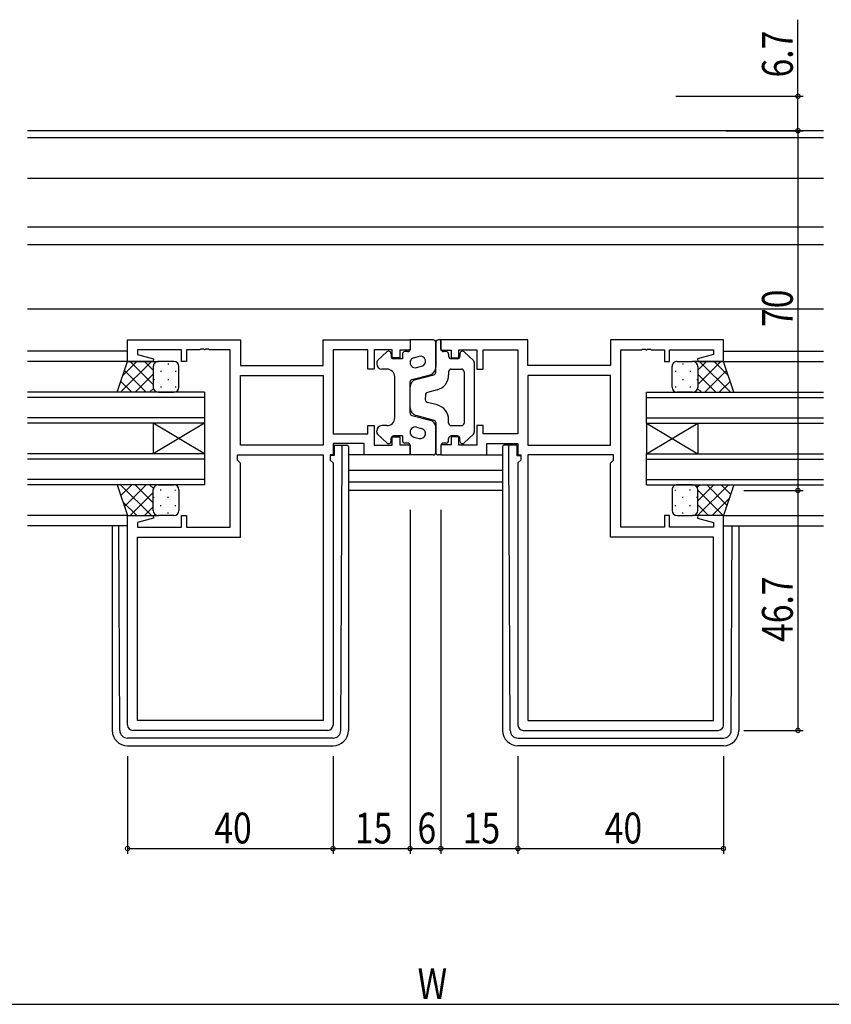
# Model space of a CAD drawing. Extents: x 0 to 1587, y 0 to 1128.
# Drawn here: x 1039 to 1197, y 544 to 736 of the extents above; entities that cross this region are included whole.
import ezdxf

# ---------------------------------------------------------------- set-up
doc = ezdxf.new("R2010")
doc.units = 0
for name, color, linetype in [('YKK_11', 7, 'CONTINUOUS'), ('YKK_12', 2, 'CONTINUOUS'), ('YKK_13', 4, 'CONTINUOUS'), ('YKK_D', 6, 'CONTINUOUS')]:
    doc.layers.add(name, color=color, linetype=linetype)
doc.styles.get("Standard").update_dxf_attribs({"font": 'ROMANS.SHX', "bigfont": 'EXTFONT.SHX'})

msp = doc.modelspace()

# ---------------------------------------------------------------- linework, layer by layer
at = {"layer": 'YKK_11', "color": 0, "linetype": 'ByBlock', "ltscale": 0.5}
for p, q in [((1059.62, 673.72), (1081.62, 673.72)), ((1059.62, 669.52), (1059.62, 673.72)), ((1081.62, 673.72), (1081.62, 668.72)), ((1097.69, 673.72), (1114.62, 673.72)), ((1097.69, 668.72), (1097.69, 673.72)), ((1114.62, 673.72), (1114.62, 671.72)), ((1137.55, 673.72), (1120.62, 673.72)), ((1120.62, 673.72), (1120.62, 671.72)), ((1137.55, 668.72), (1137.55, 673.72)), ((1175.62, 673.72), (1153.62, 673.72)), ((1153.62, 673.72), (1153.62, 668.72)), ((1175.62, 669.52), (1175.62, 673.72)), ((1070.12, 671.79), (1061.55, 671.79)), ((1061.55, 671.79), (1061.55, 670.87)), ((1061.55, 670.87), (1064.65, 670.04)), ((1070.12, 669.52), (1070.12, 671.79)), ((1071.12, 671.79), (1071.12, 669.52)), ((1073.66, 671.79), (1071.12, 671.79)), ((1073.84, 671.91), (1073.66, 671.79)), ((1074.39, 671.91), (1073.84, 671.91)), ((1074.58, 671.79), (1074.39, 671.91)), ((1074.66, 671.79), (1074.58, 671.79)), ((1074.84, 671.91), (1074.66, 671.79)), ((1075.39, 671.91), (1074.84, 671.91)), ((1075.58, 671.79), (1075.39, 671.91)), ((1079.62, 671.79), (1075.58, 671.79)), ((1079.62, 637.25), (1079.62, 671.79)), ((1099.62, 671.79), (1099.62, 655.45)), ((1106.42, 671.79), (1099.62, 671.79)), ((1106.42, 668.02), (1106.42, 671.79)), ((1111.12, 671.79), (1107.62, 671.79)), ((1107.62, 671.79), (1107.62, 668.02)), ((1111.12, 670.22), (1111.12, 671.79)), ((1112.62, 671.72), (1112.62, 670.22)), ((1114.62, 671.72), (1112.62, 671.72)), ((1120.62, 671.72), (1122.62, 671.72)), ((1122.62, 671.72), (1122.62, 670.22)), ((1124.12, 671.79), (1127.62, 671.79)), ((1124.12, 670.22), (1124.12, 671.79)), ((1127.62, 671.79), (1127.62, 668.02)), ((1128.82, 671.79), (1135.62, 671.79)), ((1128.82, 668.02), (1128.82, 671.79)), ((1135.62, 671.79), (1135.62, 655.45)), ((1155.62, 637.25), (1155.62, 671.79)), ((1155.62, 671.79), (1159.66, 671.79)), ((1159.66, 671.79), (1159.84, 671.91)), ((1159.84, 671.91), (1160.39, 671.91)), ((1160.39, 671.91), (1160.58, 671.79)), ((1160.58, 671.79), (1160.66, 671.79)), ((1160.66, 671.79), (1160.84, 671.91)), ((1160.84, 671.91), (1161.39, 671.91)), ((1161.39, 671.91), (1161.58, 671.79)), ((1161.58, 671.79), (1164.12, 671.79)), ((1164.12, 671.79), (1164.12, 669.52)), ((1165.12, 671.79), (1173.69, 671.79)), ((1165.12, 669.52), (1165.12, 671.79)), ((1173.69, 670.87), (1170.59, 670.04)), ((1173.69, 671.79), (1173.69, 670.87)), ((1064.58, 669.52), (1059.62, 669.52)), ((1064.65, 670.04), (1064.58, 669.52)), ((1071.12, 669.52), (1070.12, 669.52)), ((1081.62, 668.72), (1097.69, 668.72)), ((1112.62, 670.22), (1111.12, 670.22)), ((1122.62, 670.22), (1124.12, 670.22)), ((1153.62, 668.72), (1137.55, 668.72)), ((1164.12, 669.52), (1165.12, 669.52)), ((1170.59, 670.04), (1170.66, 669.52)), ((1170.66, 669.52), (1175.62, 669.52)), ((1081.62, 653.25), (1081.62, 666.79)), ((1081.62, 666.79), (1097.69, 666.79)), ((1081.62, 666.79), (1097.69, 666.79)), ((1097.69, 666.79), (1097.69, 653.25)), ((1107.62, 668.02), (1106.42, 668.02)), ((1127.62, 668.02), (1128.82, 668.02)), ((1137.55, 666.79), (1137.55, 653.25)), ((1153.62, 666.79), (1137.55, 666.79)), ((1153.62, 666.79), (1137.55, 666.79)), ((1153.62, 653.25), (1153.62, 666.79)), ((1099.62, 655.45), (1106.42, 655.45)), ((1106.42, 657.02), (1107.62, 657.02)), ((1106.42, 655.45), (1106.42, 657.02)), ((1107.62, 657.02), (1107.62, 653.25)), ((1127.62, 657.02), (1127.62, 653.25)), ((1128.82, 657.02), (1127.62, 657.02)), ((1128.82, 655.45), (1128.82, 657.02)), ((1135.62, 655.45), (1128.82, 655.45)), ((1099.62, 653.52), (1099.62, 651.32)), ((1105.69, 653.52), (1099.62, 653.52)), ((1105.69, 651.32), (1105.69, 653.52)), ((1111.12, 654.82), (1112.62, 654.82)), ((1111.12, 653.25), (1111.12, 654.82)), ((1112.62, 654.82), (1112.62, 653.32)), ((1122.62, 654.82), (1122.62, 653.32)), ((1124.12, 654.82), (1122.62, 654.82)), ((1124.12, 653.25), (1124.12, 654.82)), ((1129.55, 653.52), (1135.62, 653.52)), ((1129.55, 651.32), (1129.55, 653.52)), ((1135.62, 653.52), (1135.62, 651.32)), ((1097.69, 653.25), (1081.62, 653.25)), ((1107.62, 653.25), (1111.12, 653.25)), ((1112.62, 653.32), (1114.62, 653.32)), ((1114.62, 653.32), (1114.62, 651.32)), ((1122.62, 653.32), (1120.62, 653.32)), ((1120.62, 653.32), (1120.62, 651.32)), ((1127.62, 653.25), (1124.12, 653.25)), ((1137.55, 653.25), (1153.62, 653.25)), ((1081.02, 651.32), (1097.69, 651.32)), ((1081.02, 650.32), (1081.02, 651.32)), ((1081.62, 649.72), (1081.02, 650.32)), ((1081.62, 635.32), (1081.62, 649.72)), ((1097.69, 651.32), (1097.69, 599.65)), ((1097.69, 651.32), (1097.69, 599.65)), ((1099.62, 651.32), (1099.09, 651.32)), ((1099.09, 651.32), (1099.09, 650.32)), ((1099.09, 650.32), (1099.62, 649.79)), ((1099.62, 649.79), (1099.62, 598.72)), ((1114.62, 651.32), (1105.69, 651.32)), ((1120.62, 651.32), (1129.55, 651.32)), ((1135.62, 651.32), (1136.15, 651.32)), ((1136.15, 650.32), (1135.62, 649.79)), ((1135.62, 649.79), (1135.62, 598.72)), ((1136.15, 651.32), (1136.15, 650.32)), ((1137.55, 651.32), (1137.55, 599.65)), ((1137.55, 651.32), (1137.55, 599.65)), ((1154.22, 651.32), (1137.55, 651.32)), ((1153.62, 649.72), (1154.22, 650.32)), ((1153.62, 635.32), (1153.62, 649.72)), ((1154.22, 650.32), (1154.22, 651.32)), ((1059.62, 598.72), (1059.62, 639.52)), ((1059.62, 639.52), (1064.58, 639.52)), ((1064.65, 639), (1061.55, 638.17)), ((1061.55, 638.17), (1061.55, 637.25)), ((1064.58, 639.52), (1064.65, 639)), ((1070.12, 639.52), (1071.12, 639.52)), ((1070.12, 637.25), (1070.12, 639.52)), ((1071.12, 639.52), (1071.12, 637.25)), ((1164.12, 639.52), (1164.12, 637.25)), ((1165.12, 639.52), (1164.12, 639.52)), ((1165.12, 637.25), (1165.12, 639.52)), ((1170.66, 639.52), (1170.59, 639)), ((1170.59, 639), (1173.69, 638.17)), ((1175.62, 639.52), (1170.66, 639.52)), ((1173.69, 638.17), (1173.69, 637.25)), ((1175.62, 598.72), (1175.62, 639.52)), ((1061.55, 637.25), (1070.12, 637.25)), ((1071.12, 637.25), (1079.62, 637.25)), ((1164.12, 637.25), (1155.62, 637.25)), ((1173.69, 637.25), (1165.12, 637.25)), ((1061.55, 599.65), (1061.55, 635.32)), ((1061.55, 635.32), (1081.62, 635.32)), ((1173.69, 635.32), (1153.62, 635.32)), ((1173.69, 599.65), (1173.69, 635.32)), ((1097.69, 599.65), (1061.55, 599.65)), ((1137.55, 599.65), (1173.69, 599.65)), ((1098.62, 597.72), (1060.62, 597.72)), ((1136.62, 597.72), (1174.62, 597.72))]:
    msp.add_line(p, q, dxfattribs=at)
for centre, start, end in [((1060.62, 598.72), 180, 270), ((1098.62, 598.72), 270, 360), ((1136.62, 598.72), 180, 270), ((1174.62, 598.72), 270, 360)]:
    msp.add_arc(centre, 1, start, end, dxfattribs=at)
at = {"layer": 'YKK_12'}
for p, q in [((1195.12, 714.42), (1040.12, 714.42)), ((1195.12, 713.02), (1040.12, 713.02)), ((1195.12, 705.12), (1040.12, 705.12)), ((1195.12, 695.62), (1040.12, 695.62)), ((1195.12, 692.22), (1040.12, 692.22)), ((1195.12, 679.72), (1040.12, 679.72)), ((1059.62, 671.52), (1040.12, 671.52)), ((1175.62, 671.52), (1195.12, 671.52)), ((1059.62, 669.52), (1040.12, 669.52)), ((1175.62, 669.52), (1195.12, 669.52)), ((1132.62, 648.32), (1102.62, 648.32)), ((1132.62, 646.05), (1102.62, 646.05)), ((1132.62, 644.42), (1102.62, 644.42)), ((1059.62, 639.52), (1040.12, 639.52)), ((1175.62, 639.52), (1195.12, 639.52)), ((1059.62, 637.52), (1040.12, 637.52)), ((1175.62, 637.52), (1195.12, 637.52))]:
    msp.add_line(p, q, dxfattribs=at)
at = {"layer": 'YKK_12', "linetype": 'Continuous'}
for p, q in [((1074.62, 663.52), (1040.12, 663.52)), ((1074.62, 663.52), (1074.62, 657.52)), ((1160.62, 657.52), (1160.62, 663.52)), ((1160.62, 663.52), (1195.12, 663.52)), ((1074.62, 662.52), (1040.12, 662.52)), ((1160.62, 662.52), (1195.12, 662.52)), ((1074.62, 658.52), (1040.12, 658.52)), ((1074.62, 657.52), (1040.12, 657.52)), ((1074.62, 651.52), (1064.62, 657.52)), ((1074.62, 657.52), (1064.62, 651.52)), ((1064.62, 657.52), (1064.62, 651.52)), ((1074.62, 657.52), (1074.62, 651.52)), ((1160.62, 658.52), (1195.12, 658.52)), ((1160.62, 657.52), (1195.12, 657.52)), ((1160.62, 651.52), (1170.62, 657.52)), ((1160.62, 657.52), (1170.62, 651.52)), ((1160.62, 657.52), (1160.62, 651.52)), ((1170.62, 657.52), (1170.62, 651.52)), ((1074.62, 651.52), (1040.12, 651.52)), ((1074.62, 651.52), (1074.62, 645.52)), ((1160.62, 651.52), (1195.12, 651.52)), ((1160.62, 645.52), (1160.62, 651.52)), ((1074.62, 650.52), (1040.12, 650.52)), ((1160.62, 650.52), (1195.12, 650.52)), ((1074.62, 646.52), (1040.12, 646.52)), ((1160.62, 646.52), (1195.12, 646.52)), ((1074.62, 645.52), (1040.12, 645.52)), ((1160.62, 645.52), (1195.12, 645.52))]:
    msp.add_line(p, q, dxfattribs=at)
at = {"layer": 'YKK_13'}
for p, q in [((1119.12, 673.72), (1114.62, 673.72)), ((1114.62, 673.72), (1114.62, 671.92)), ((1119.62, 667.4), (1119.62, 673.22)), ((1119.62, 673.22), (1119.62, 668.38)), ((1120.62, 673.72), (1120.12, 673.72)), ((1120.62, 671.92), (1120.62, 673.72)), ((1108.27, 669.67), (1110.07, 671.38)), ((1110.92, 671.02), (1110.92, 670.52)), ((1113.12, 670.92), (1113.12, 670.02)), ((1114.12, 671.42), (1113.62, 671.42)), ((1121.62, 671.42), (1121.12, 671.42)), ((1122.12, 670.92), (1122.12, 670.52)), ((1124.32, 671.02), (1124.32, 670.52)), ((1126.96, 669.67), (1125.16, 671.38)), ((1057.62, 663.52), (1059.62, 669.52)), ((1064.25, 669.52), (1058.25, 663.52)), ((1061.42, 669.52), (1058.72, 666.81)), ((1059.62, 669.52), (1065.62, 669.52)), ((1064.62, 665), (1060.1, 669.52)), ((1064.62, 667.83), (1062.93, 669.52)), ((1064.71, 668.93), (1064.71, 668.9)), ((1068.62, 669.52), (1065.62, 669.52)), ((1067.54, 669.1), (1067.54, 668.9)), ((1108.12, 669.3), (1108.12, 669.02)), ((1113.12, 670.02), (1111.42, 670.02)), ((1115.37, 670.25), (1116.37, 670.51)), ((1123.82, 670.02), (1122.62, 670.02)), ((1127.12, 669.3), (1127.12, 655.73)), ((1166.62, 669.52), (1169.62, 669.52)), ((1167.7, 669.1), (1167.7, 668.9)), ((1175.62, 669.52), (1169.62, 669.52)), ((1170.53, 668.93), (1170.53, 668.9)), ((1170.62, 667.83), (1172.31, 669.52)), ((1170.62, 665), (1175.14, 669.52)), ((1170.99, 669.52), (1176.99, 663.52)), ((1173.81, 669.52), (1176.52, 666.81)), ((1177.62, 663.52), (1175.62, 669.52)), ((1063.27, 663.52), (1059.03, 667.76)), ((1064.62, 667.06), (1061.08, 663.52)), ((1064.62, 668.52), (1064.62, 664.52)), ((1064.62, 668.52), (1064.62, 664.52)), ((1066.12, 667.68), (1066.12, 667.48)), ((1068.95, 667.68), (1068.95, 667.48)), ((1069.62, 664.52), (1069.62, 668.52)), ((1110.12, 668.02), (1109.12, 668.02)), ((1114.99, 666.02), (1118.5, 666.93)), ((1115.74, 666.01), (1119.24, 666.92)), ((1115.87, 668.31), (1116.87, 668.57)), ((1122.12, 667.52), (1122.12, 666.89)), ((1122.62, 668.02), (1124.62, 668.02)), ((1125.12, 667.52), (1125.12, 657.52)), ((1165.62, 664.52), (1165.62, 668.52)), ((1166.28, 667.68), (1166.28, 667.48)), ((1169.11, 667.68), (1169.11, 667.48)), ((1170.62, 668.52), (1170.62, 664.52)), ((1170.62, 668.52), (1170.62, 664.52)), ((1170.62, 667.06), (1174.16, 663.52)), ((1171.97, 663.52), (1176.21, 667.76)), ((1060.44, 663.52), (1058.32, 665.64)), ((1064.71, 666.07), (1064.71, 665.87)), ((1067.54, 666.07), (1067.54, 665.87)), ((1111.62, 658.52), (1111.62, 666.52)), ((1114.62, 659.5), (1114.62, 665.53)), ((1167.7, 666.07), (1167.7, 665.87)), ((1170.53, 666.07), (1170.53, 665.87)), ((1174.8, 663.52), (1176.91, 665.64)), ((1065.62, 663.52), (1057.62, 663.52)), ((1064.65, 664.26), (1063.91, 663.52)), ((1065.62, 663.52), (1068.62, 663.52)), ((1066.12, 664.65), (1066.12, 664.45)), ((1068.95, 664.65), (1068.95, 664.45)), ((1114.62, 660.48), (1114.62, 664.56)), ((1117.62, 663.01), (1117.62, 662.52)), ((1119.87, 663.98), (1117.99, 663.5)), ((1166.28, 664.65), (1166.28, 664.45)), ((1169.62, 663.52), (1166.62, 663.52)), ((1169.11, 664.65), (1169.11, 664.45)), ((1169.62, 663.52), (1177.62, 663.52)), ((1170.59, 664.26), (1171.33, 663.52)), ((1117.62, 662.02), (1117.62, 662.52)), ((1119.87, 661.05), (1117.99, 661.54)), ((1114.99, 659.02), (1118.5, 658.11)), ((1115.74, 659.03), (1119.24, 658.12)), ((1119.62, 657.63), (1119.62, 651.82)), ((1122.12, 657.52), (1122.12, 658.15)), ((1108.12, 655.73), (1108.12, 656.02)), ((1108.27, 655.37), (1110.07, 653.66)), ((1110.12, 657.02), (1109.12, 657.02)), ((1115.87, 656.73), (1116.87, 656.47)), ((1119.62, 651.82), (1119.62, 656.66)), ((1122.62, 657.02), (1124.62, 657.02)), ((1126.96, 655.37), (1125.16, 653.66)), ((1110.92, 654.02), (1110.92, 654.52)), ((1113.12, 655.02), (1111.42, 655.02)), ((1113.12, 655.02), (1113.12, 654.12)), ((1114.12, 653.62), (1113.62, 653.62)), ((1115.37, 654.79), (1116.37, 654.53)), ((1121.62, 653.62), (1121.12, 653.62)), ((1122.12, 654.12), (1122.12, 654.52)), ((1123.82, 655.02), (1122.62, 655.02)), ((1124.32, 654.02), (1124.32, 654.52)), ((1099.82, 653.22), (1101.12, 653.22)), ((1099.82, 653.22), (1099.82, 651.22)), ((1101.12, 653.22), (1101.42, 653.22)), ((1101.13, 597.71), (1101.41, 652.22)), ((1101.41, 652.22), (1101.42, 653.22)), ((1101.42, 653.22), (1102.32, 653.22)), ((1102.62, 652.92), (1102.62, 652.22)), ((1102.62, 652.22), (1102.62, 597.72)), ((1114.62, 651.32), (1114.62, 653.12)), ((1120.62, 653.12), (1120.62, 651.32)), ((1132.62, 652.92), (1132.62, 652.22)), ((1132.62, 652.22), (1132.62, 597.72)), ((1133.82, 653.22), (1132.92, 653.22)), ((1134.12, 653.22), (1133.82, 653.22)), ((1133.82, 652.22), (1133.82, 653.22)), ((1134.11, 597.71), (1133.82, 652.22)), ((1135.42, 653.22), (1134.12, 653.22)), ((1135.42, 653.22), (1135.42, 651.22)), ((1099.82, 651.22), (1099.12, 651.22)), ((1105.99, 651.32), (1102.62, 651.32)), ((1119.12, 651.32), (1114.62, 651.32)), ((1120.62, 651.32), (1120.12, 651.32)), ((1129.25, 651.32), (1132.62, 651.32)), ((1135.42, 651.22), (1136.12, 651.22)), ((1057.62, 645.52), (1059.62, 639.52)), ((1065.62, 645.52), (1057.62, 645.52)), ((1064.25, 639.52), (1058.25, 645.52)), ((1060.44, 645.52), (1058.32, 643.4)), ((1063.27, 645.52), (1059.03, 641.28)), ((1064.62, 644.04), (1060.1, 639.52)), ((1064.62, 641.98), (1061.08, 645.52)), ((1064.65, 644.77), (1063.91, 645.52)), ((1064.62, 640.52), (1064.62, 644.52)), ((1064.62, 640.52), (1064.62, 644.52)), ((1065.62, 645.52), (1068.62, 645.52)), ((1066.12, 644.38), (1066.12, 644.58)), ((1068.95, 644.38), (1068.95, 644.56)), ((1069.62, 644.52), (1069.62, 640.52)), ((1165.62, 644.52), (1165.62, 640.52)), ((1166.28, 644.38), (1166.28, 644.56)), ((1169.62, 645.52), (1166.62, 645.52)), ((1169.11, 644.38), (1169.11, 644.58)), ((1169.62, 645.52), (1177.62, 645.52)), ((1170.46, 645.05), (1170.93, 645.52)), ((1170.59, 639.52), (1176.59, 645.52)), ((1170.62, 642.38), (1173.76, 645.52)), ((1170.62, 640.52), (1170.62, 644.52)), ((1170.62, 640.52), (1170.62, 644.52)), ((1170.62, 644.44), (1175.54, 639.52)), ((1172.37, 645.52), (1176.31, 641.58)), ((1175.2, 645.52), (1177.01, 643.7)), ((1177.62, 645.52), (1175.62, 639.52)), ((1061.42, 639.52), (1058.72, 642.22)), ((1064.71, 642.97), (1064.71, 643.17)), ((1067.54, 642.97), (1067.54, 643.17)), ((1167.7, 642.97), (1167.7, 643.17)), ((1170.53, 642.97), (1170.53, 643.17)), ((1173.41, 639.52), (1176.72, 642.82)), ((1064.62, 641.21), (1062.93, 639.52)), ((1064.71, 640.1), (1064.71, 640.14)), ((1066.12, 641.35), (1066.12, 641.55)), ((1067.54, 639.94), (1067.54, 640.14)), ((1068.95, 641.35), (1068.95, 641.55)), ((1166.28, 641.35), (1166.28, 641.55)), ((1167.7, 639.94), (1167.7, 640.14)), ((1169.11, 641.35), (1169.11, 641.55)), ((1170.53, 640.1), (1170.53, 640.14)), ((1170.62, 641.61), (1172.71, 639.52)), ((1059.62, 639.52), (1065.62, 639.52)), ((1068.62, 639.52), (1065.62, 639.52)), ((1166.62, 639.52), (1169.62, 639.52)), ((1175.62, 639.52), (1169.62, 639.52)), ((1169.85, 639.55), (1169.88, 639.52)), ((1056.62, 637.52), (1056.62, 597.72)), ((1058.11, 597.71), (1057.9, 637.52)), ((1177.13, 597.71), (1177.34, 637.52)), ((1178.62, 637.52), (1178.62, 597.72)), ((1099.63, 596.22), (1059.61, 596.22)), ((1135.61, 596.22), (1175.63, 596.22)), ((1059.62, 594.72), (1099.62, 594.72)), ((1175.62, 594.72), (1135.62, 594.72))]:
    msp.add_line(p, q, dxfattribs=at)
for centre, radius, start, end in [((1119.12, 673.22), 0.5, 0, 90), ((1120.12, 673.22), 0.5, 90, 180), ((1110.42, 671.02), 0.5, 0, 133.6028), ((1113.62, 670.92), 0.5, 90, 180), ((1114.12, 671.92), 0.5, 270, 0), ((1121.12, 671.92), 0.5, 180, 270), ((1121.62, 670.92), 0.5, 0, 90), ((1124.82, 671.02), 0.5, 46.3972, 180), ((1065.62, 668.52), 1, 90.0001, 180.0001), ((1065.62, 668.52), 1, 90.0001, 180.0001), ((1068.62, 668.52), 1, 0.0001, 90.0001), ((1108.62, 669.3), 0.5, 133.6028, 180), ((1109.12, 669.02), 1, 180, 270), ((1111.42, 670.52), 0.5, 180, 270), ((1115.62, 669.28), 1, 104.5742, 284.5742), ((1116.62, 669.54), 1, 284.5742, 104.5742), ((1122.62, 670.52), 0.5, 180, 270), ((1123.82, 670.52), 0.5, 270, 0), ((1126.62, 669.3), 0.5, 0, 46.3972), ((1166.62, 668.52), 1, 89.9999, 179.9999), ((1169.62, 668.52), 1, 359.9999, 89.9999), ((1169.62, 668.52), 1, 359.9999, 89.9999), ((1110.12, 666.52), 1.5, 0, 90), ((1118.12, 668.38), 1.5, 284.5742, 0), ((1119.12, 667.4), 0.5, 284.5742, 0), ((1119.12, 666.89), 3, 284.5742, 0), ((1122.62, 667.52), 0.5, 90, 180), ((1124.62, 667.52), 0.5, 0, 90), ((1115.12, 665.53), 0.5, 104.5742, 180), ((1116.12, 664.56), 1.5, 104.5742, 180), ((1065.62, 664.52), 1, 180.0001, 270.0001), ((1065.62, 664.52), 1, 180.0001, 270.0001), ((1068.62, 664.52), 1, 270.0001, 0.0001), ((1118.12, 663.01), 0.5, 104.5742, 180), ((1166.62, 664.52), 1, 179.9999, 269.9999), ((1169.62, 664.52), 1, 269.9999, 359.9999), ((1169.62, 664.52), 1, 269.9999, 359.9999), ((1118.12, 662.02), 0.5, 180, 255.4258), ((1119.12, 658.15), 3, 0, 75.4258), ((1116.12, 660.48), 1.5, 180, 255.4258), ((1115.12, 659.5), 0.5, 180, 255.4258), ((1110.12, 658.52), 1.5, 270, 0), ((1118.12, 656.66), 1.5, 0, 75.4258), ((1119.12, 657.63), 0.5, 0, 75.4258), ((1122.62, 657.52), 0.5, 180, 270), ((1124.62, 657.52), 0.5, 270, 0), ((1109.12, 656.02), 1, 90, 180), ((1108.62, 655.73), 0.5, 180, 226.3972), ((1115.62, 655.76), 1, 75.4258, 255.4258), ((1116.62, 655.5), 1, 255.4258, 75.4258), ((1126.62, 655.73), 0.5, 313.6028, 0), ((1110.42, 654.02), 0.5, 226.3972, 0), ((1111.42, 654.52), 0.5, 90, 180), ((1113.62, 654.12), 0.5, 180, 270), ((1114.12, 653.12), 0.5, 0, 90), ((1121.12, 653.12), 0.5, 90, 180), ((1121.62, 654.12), 0.5, 270, 0), ((1122.62, 654.52), 0.5, 90, 180), ((1123.82, 654.52), 0.5, 0, 90), ((1124.82, 654.02), 0.5, 180, 313.6028), ((1102.32, 652.92), 0.3, 0, 90), ((1119.12, 651.82), 0.5, 270, 0), ((1120.12, 651.82), 0.5, 180, 270), ((1132.92, 652.92), 0.3, 90, 180), ((1065.62, 644.52), 1, 89.9999, 179.9999), ((1065.62, 644.52), 1, 89.9999, 179.9999), ((1068.62, 644.52), 1, 359.9999, 89.9999), ((1166.62, 644.52), 1, 90.0001, 180.0001), ((1169.62, 644.52), 1, 0.0001, 90.0001), ((1169.62, 644.52), 1, 0.0001, 90.0001), ((1065.62, 640.52), 1, 179.9999, 269.9999), ((1065.62, 640.52), 1, 179.9999, 269.9999), ((1068.62, 640.52), 1, 269.9999, 359.9999), ((1166.62, 640.52), 1, 180.0001, 270.0001), ((1169.62, 640.52), 1, 270.0001, 0.0001), ((1169.62, 640.52), 1, 270.0001, 0.0001), ((1059.62, 597.72), 3, 180, 270), ((1059.61, 597.72), 1.5, 180.3016, 270), ((1099.62, 597.72), 3, 270, 0), ((1099.63, 597.72), 1.5, 270, 359.6984), ((1135.62, 597.72), 3, 180, 270), ((1135.61, 597.72), 1.5, 180.3016, 270), ((1175.62, 597.72), 3, 270, 0), ((1175.63, 597.72), 1.5, 270, 359.6984)]:
    msp.add_arc(centre, radius, start, end, dxfattribs=at)
at = {"layer": 'YKK_D'}
for p, q in [((1190.12, 721.12), (1190.12, 736.02)), ((1166.32, 721.12), (1191.12, 721.12)), ((1190.12, 714.42), (1190.12, 721.12)), ((1176.12, 714.42), (1191.12, 714.42)), ((1190.12, 714.42), (1190.12, 644.42)), ((1179.62, 644.42), (1191.12, 644.42)), ((1179.62, 644.42), (1191.12, 644.42)), ((1190.12, 644.42), (1190.12, 597.72)), ((1114.62, 640.67), (1114.62, 573.72)), ((1114.62, 640.67), (1114.62, 573.72)), ((1120.62, 640.67), (1120.62, 573.72)), ((1120.62, 640.67), (1120.62, 573.72)), ((1179.62, 597.72), (1191.12, 597.72)), ((1059.62, 592.72), (1059.62, 573.72)), ((1099.62, 592.72), (1099.62, 573.72)), ((1099.62, 592.72), (1099.62, 573.72)), ((1135.62, 592.72), (1135.62, 573.72)), ((1135.62, 592.72), (1135.62, 573.72)), ((1175.62, 592.72), (1175.62, 573.72)), ((1059.62, 574.72), (1099.62, 574.72)), ((1099.62, 574.72), (1114.62, 574.72)), ((1114.62, 574.72), (1120.62, 574.72)), ((1120.62, 574.72), (1135.62, 574.72)), ((1135.62, 574.72), (1175.62, 574.72)), ((874.62, 544.42), (1360.62, 544.42))]:
    msp.add_line(p, q, dxfattribs=at)
at = {"layer": 'YKK_D', "linetype": 'ByBlock', "const_width": 0.85}
for points in [[(1190.12, 721.01, 1), (1190.12, 721.22, 1)], [(1190.12, 714.31, 1), (1190.12, 714.52, 1)], [(1190.12, 714.52, 1), (1190.12, 714.31, 1)], [(1190.12, 644.52, 1), (1190.12, 644.31, 1)], [(1190.12, 644.31, 1), (1190.12, 644.52, 1)], [(1190.12, 597.82, 1), (1190.12, 597.61, 1)], [(1059.72, 574.72, 1), (1059.51, 574.72, 1)], [(1099.72, 574.72, 1), (1099.51, 574.72, 1)], [(1099.51, 574.72, 1), (1099.72, 574.72, 1)], [(1114.72, 574.72, 1), (1114.51, 574.72, 1)], [(1114.51, 574.72, 1), (1114.72, 574.72, 1)], [(1120.72, 574.72, 1), (1120.51, 574.72, 1)], [(1120.51, 574.72, 1), (1120.72, 574.72, 1)], [(1135.51, 574.72, 1), (1135.72, 574.72, 1)], [(1135.72, 574.72, 1), (1135.51, 574.72, 1)], [(1175.51, 574.72, 1), (1175.72, 574.72, 1)]]:
    msp.add_lwpolyline(points, format="xyb", close=True, dxfattribs=at)

# ---------------------------------------------------------------- texts
at = {"layer": 'YKK_D', "width": 0.8}
for s, p in [('6.7', (1189.12, 724.78)), ('70', (1189.12, 676.23)), ('46.7', (1189.12, 614.94))]:
    msp.add_text(s, height=6, rotation=90, dxfattribs=at).set_placement(p)
for s, p in [('40', (1076.52, 575.72)), ('15', (1103.88, 575.72)), ('6', (1116.06, 575.72)), ('15', (1124.88, 575.72)), ('40', (1152.52, 575.72)), ('W', (1116.08, 545.42))]:
    msp.add_text(s, height=6, dxfattribs=at).set_placement(p)

doc.saveas('drawing.dxf')
